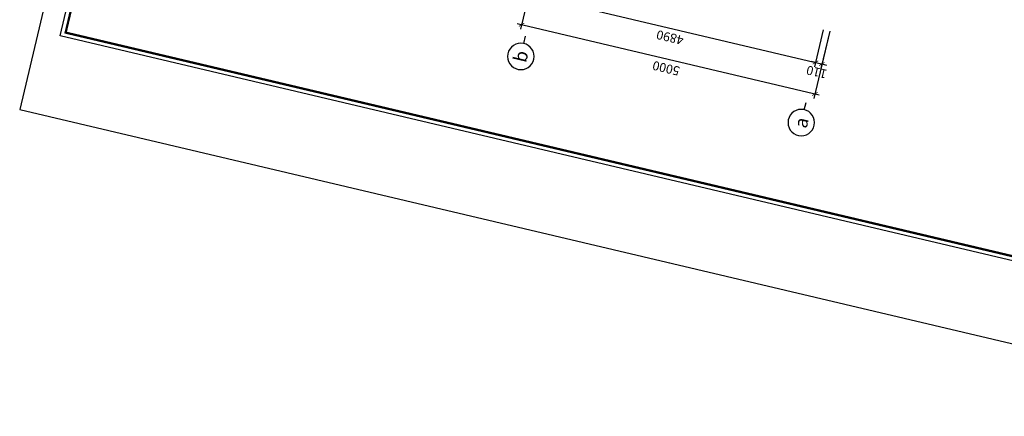
# Model space of a CAD drawing. Units: inches. Extents: x -103338 to 250463, y -476113 to 284901.
# Drawn here: x -13080 to 3254, y -96034 to -89445 of the extents above; entities that cross this region are included whole.
import ezdxf
from ezdxf.enums import TextEntityAlignment as Align

# ---------------------------------------------------------------- set-up
doc = ezdxf.new("R2010")
doc.units = ezdxf.units.IN
doc.header["$LTSCALE"] = 700
doc.header["$MEASUREMENT"] = 0
doc.header["$PDMODE"] = 2
for name, color, linetype in [('Cat', 7, 'Continuous'), ('Dim', 9, 'Continuous'), ('i_Dim', 19, 'Continuous'), ('Net manh', 34, 'Continuous'), ('Text', 68, 'Continuous')]:
    doc.layers.add(name, color=color, linetype=linetype)
doc.styles.get("Standard").update_dxf_attribs({"font": 'VHAVAN.ttf'})
doc.styles.add('VnAvantH', font='VHAVAN.ttf')
doc.dimstyles.new('D75 ok', dxfattribs={"dimscale": 75, "dimtxt": 2, "dimasz": 1, "dimexe": 1, "dimexo": 0, "dimgap": 1, "dimtad": 1, "dimdec": 0, "dimzin": 0, "dimdsep": 46, "dimtxsty": 'VnAvantH', "dimblk": 'ARCHTICK', "dimcen": 0, "dimdle": 1, "dimclrd": 256, "dimclre": 256, "dimclrt": 68, "dimadec": 0, "dimazin": 0, "dimtfac": 1, "dimtdec": 0, "dimtix": 1, "dimtmove": 2, "dimatfit": 3, "dimldrblk": 'DOT', "dimfxl": 100, "dimtolj": 1, "dimtzin": 0, "dimarcsym": 0})

# ---------------------------------------------------------------- blocks, each defined once
blk = doc.blocks.new('_ArchTick')
at = {"color": 0, "linetype": 'ByBlock', "const_width": 0.15}
blk.add_lwpolyline([(-0.5, -0.5), (0.5, 0.5)], dxfattribs=at)
blk = doc.blocks.new('*D71')
at = {"layer": 'Defpoints', "color": 0}
for p in [(4355, 178833), (3797, 173943), (4355, 173943)]:
    blk.add_point(p, dxfattribs=at)
at = {"layer": 'i_Dim', "lineweight": -2}
for p, q in [((3797, 178908), (3797, 173868)), ((4355, 178833), (3722, 178833)), ((4355, 173943), (3722, 173943))]:
    blk.add_line(p, q, dxfattribs=at)
at = {"layer": 'i_Dim', "lineweight": -2, "xscale": 75, "yscale": 75, "zscale": 75}
for p, rotation in [((3797, 178833), 90.00000000000027), ((3797, 173943), 270.0000000000002)]:
    blk.add_blockref('_ArchTick', p, dxfattribs=dict(at, rotation=rotation))
at = {"layer": 'i_Dim', "color": 68, "insert": (3645, 176388), "char_height": 150, "attachment_point": 5, "rotation": 90, "style": 'VnAvantH'}
blk.add_mtext('\\A1;4890', dxfattribs=at)
blk = doc.blocks.new('_DOT')
at = {"color": 0, "linetype": 'ByBlock'}
blk.add_line((-0.5, 0), (-1, 0), dxfattribs=at)
at = {"color": 0, "linetype": 'ByBlock', "const_width": 0.5}
blk.add_lwpolyline([(-0.25, 0, 1), (0.25, 0, 1)], format="xyb", close=True, dxfattribs=at)
blk = doc.blocks.new('*D72')
at = {"layer": 'Defpoints', "color": 0}
for p in [(3797, 173833), (4355, 173943), (4355, 173833)]:
    blk.add_point(p, dxfattribs=at)
at = {"layer": 'i_Dim', "lineweight": -2}
for p, q in [((3797, 173943), (3797, 174018)), ((4355, 173943), (3722, 173943)), ((4355, 173833), (3722, 173833)), ((3797, 173943), (3797, 173833)), ((3797, 173833), (3797, 173758))]:
    blk.add_line(p, q, dxfattribs=at)
at = {"layer": 'i_Dim', "lineweight": -2, "xscale": 75, "yscale": 75, "zscale": 75}
for p, rotation in [((3797, 173943), 270.0000000000002), ((3797, 173833), 90.00000000000027)]:
    blk.add_blockref('_ArchTick', p, dxfattribs=dict(at, rotation=rotation))
at = {"layer": 'i_Dim', "color": 68, "insert": (3645, 173888), "char_height": 150, "attachment_point": 5, "rotation": 90, "style": 'VnAvantH'}
blk.add_mtext('\\A1;110', dxfattribs=at)
blk = doc.blocks.new('*D73')
at = {"layer": 'Defpoints', "color": 0}
for p in [(3285, 178833), (4355, 178833), (4355, 173833)]:
    blk.add_point(p, dxfattribs=at)
at = {"layer": 'i_Dim', "lineweight": -2}
for p, q in [((3285, 173758), (3285, 178908)), ((4355, 178833), (3210, 178833)), ((4355, 173833), (3210, 173833))]:
    blk.add_line(p, q, dxfattribs=at)
at = {"layer": 'i_Dim', "lineweight": -2, "xscale": 75, "yscale": 75, "zscale": 75}
for p, rotation in [((3285, 178833), 90.00000000000027), ((3285, 173833), 270.0000000000002)]:
    blk.add_blockref('_ArchTick', p, dxfattribs=dict(at, rotation=rotation))
at = {"layer": 'i_Dim', "color": 68, "insert": (3132, 176333), "char_height": 150, "attachment_point": 5, "rotation": 90, "style": 'VnAvantH'}
blk.add_mtext('\\A1;5000', dxfattribs=at)
blk = doc.blocks.new('A$C73C86EC5')
at = {"layer": 'Text'}
blk.add_line((0, 0), (0, -125), dxfattribs=at)
blk.add_circle((0, 220), 220, dxfattribs=at)
blk = doc.blocks.new('A$C58C068F7')
at = {"layer": 'Cat', "const_width": 37.3}
blk.add_lwpolyline([(1417, 21709), (30885, 21709), (30885, 448), (1417, 448)], close=True, dxfattribs=at)
at = {"layer": 'Net manh'}
for points in [[(0, 0), (31333, 0), (31333, 22157), (0, 22157)], [(1343, 21784), (30960, 21784), (30960, 373), (1343, 373)]]:
    blk.add_lwpolyline(points, close=True, dxfattribs=at)
blk = doc.blocks.new('truc')
at = {"layer": 'Dim', "xscale": -1, "rotation": 90}
for p in [(2990, 178723.1), (2990, 173943.1)]:
    blk.add_blockref('A$C73C86EC5', p, dxfattribs=at)
at = {"layer": 'Text'}
for s, p in [('b', (2770, 178723.1)), ('a', (2770, 173943.1))]:
    blk.add_text(s, height=220, dxfattribs=at).set_placement(p, align=Align.MIDDLE_CENTER)
at = {"layer": 'i_Dim'}
for base, p1, p2, picture, middle in [((3284.5, 178833.1), (4355.3, 173833.1), (4355.3, 178833.1), '*D73', (3132, 176333.1)), ((3797.4, 173943.1), (4355.3, 178833.1), (4355.3, 173943.1), '*D71', (3644.8, 176388.1)), ((3797.4, 173833.1), (4355.3, 173943.1), (4355.3, 173833.1), '*D72', (3644.8, 173888.1))]:
    dim = blk.add_linear_dim(base=base, p1=p1, p2=p2, angle=90, dimstyle='D75 ok', dxfattribs=at)
    dim.commit()
    dim.dimension.update_dxf_attribs({"geometry": picture, "text_midpoint": middle})

msp = doc.modelspace()

# ---------------------------------------------------------------- block references
at = {"layer": 'Cat', "rotation": 76.69770487203596}
msp.add_blockref('A$C58C068F7', (8481.9, -96033.7), dxfattribs=at)
at = {"layer": 'Text', "rotation": 76.6977048710272}
msp.add_blockref('truc', (168524.5, -133872.9), dxfattribs=at)

doc.saveas('drawing.dxf')
